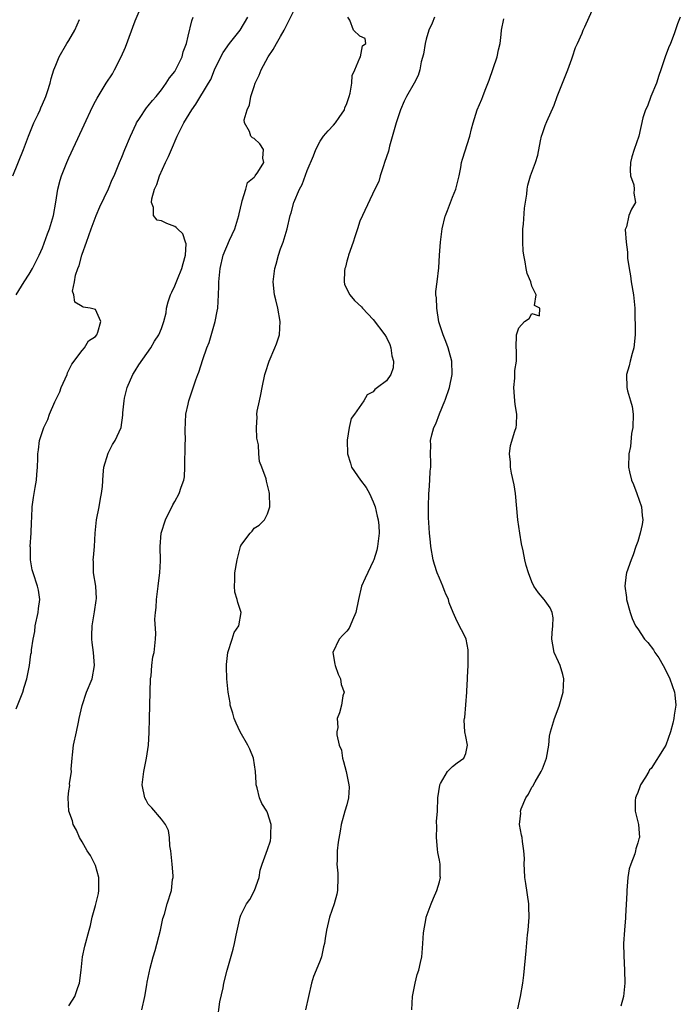
# Model space of a CAD drawing. Units: inches. Extents: x 2553000 to 2556000, y 1548000 to 1551000.
# Drawn here: x 2554582 to 2554681, y 1548082 to 1548231 of the extents above; entities that cross this region are included whole.
import ezdxf

# ---------------------------------------------------------------- set-up
doc = ezdxf.new("R2010")
doc.units = ezdxf.units.IN
doc.header["$MEASUREMENT"] = 0
doc.layers.add('LD25531548_2ft', color=124, linetype='Continuous')

msp = doc.modelspace()

# ---------------------------------------------------------------- linework, layer by layer
at = {"layer": 'LD25531548_2ft'}
for points, elevation in [([(2554581, 1548189), (2554582.24, 1548191), (2554583, 1548192.17), (2554583.51, 1548193), (2554583.98, 1548194.02), (2554584.49, 1548195), (2554585, 1548196.15), (2554585.78, 1548198.22), (2554586.06, 1548199), (2554586.66, 1548201), (2554587.03, 1548203.03), (2554587.32, 1548205), (2554587.66, 1548206.34), (2554587.86, 1548207), (2554588.67, 1548209), (2554589, 1548209.75), (2554591, 1548214.05), (2554591.31, 1548214.69), (2554592.58, 1548217.42), (2554593, 1548218.27), (2554593.25, 1548218.75), (2554593.4, 1548219), (2554594.65, 1548221), (2554595.57, 1548222.43), (2554595.89, 1548223), (2554596.89, 1548225), (2554597.53, 1548226.47), (2554599, 1548230.41), (2554600.1, 1548233)], 7448), ([(2554656.85, 1548081.15), (2554657.28, 1548083), (2554657.62, 1548085), (2554657.77, 1548086.23), (2554658.12, 1548089.88), (2554658.32, 1548092.32), (2554658.4, 1548093), (2554658.56, 1548095), (2554658.53, 1548096.53), (2554658.5, 1548097), (2554658.06, 1548100.06), (2554657.94, 1548101), (2554657.85, 1548102.15), (2554657.83, 1548103), (2554657.87, 1548103.87), (2554657.78, 1548105), (2554657.57, 1548106.43), (2554657.51, 1548107), (2554657.39, 1548107.39), (2554657.12, 1548109), (2554657.29, 1548110.71), (2554657.26, 1548111), (2554657.36, 1548111.36), (2554658.06, 1548113), (2554658.45, 1548113.55), (2554659, 1548114.64), (2554659.16, 1548114.84), (2554659.21, 1548115), (2554659.46, 1548115.46), (2554660.4, 1548117), (2554660.59, 1548117.41), (2554661.18, 1548119), (2554661.55, 1548121), (2554661.67, 1548122.33), (2554661.8, 1548123), (2554662.38, 1548125), (2554663.11, 1548126.89), (2554663.72, 1548129), (2554663.79, 1548131), (2554663.65, 1548131.65), (2554663.24, 1548133), (2554663, 1548133.59), (2554662.35, 1548135), (2554662.13, 1548136.13), (2554662.01, 1548137), (2554662.04, 1548137.96), (2554662.15, 1548139), (2554662.2, 1548140.2), (2554662.05, 1548141), (2554661.73, 1548141.73), (2554661, 1548142.81), (2554660.86, 1548143), (2554659.98, 1548143.98), (2554659.3, 1548145), (2554659, 1548145.65), (2554658.47, 1548147), (2554658.14, 1548148.14), (2554657.92, 1548149), (2554657.68, 1548150.32), (2554657.4, 1548151.4), (2554657.15, 1548153), (2554656.88, 1548155), (2554656.49, 1548159), (2554656.29, 1548160.29), (2554655.9, 1548162.1), (2554655.74, 1548163), (2554655.74, 1548163.74), (2554655.6, 1548165), (2554655.73, 1548166.27), (2554656.43, 1548168.43), (2554656.59, 1548169), (2554656.64, 1548169.36), (2554656.7, 1548171), (2554656.45, 1548172.45), (2554656.41, 1548173), (2554656.34, 1548173.66), (2554656.25, 1548175), (2554656.42, 1548176.42), (2554656.43, 1548177.57), (2554656.66, 1548179), (2554656.64, 1548180.64), (2554656.62, 1548181), (2554656.68, 1548183), (2554657, 1548184.02), (2554657.88, 1548185), (2554658.57, 1548185.43), (2554659, 1548186.19), (2554660.16, 1548185.84), (2554660.19, 1548187), (2554659.4, 1548187.4), (2554659.63, 1548189), (2554659, 1548190.33), (2554658.82, 1548191), (2554658.25, 1548192.25), (2554658.11, 1548193), (2554657.97, 1548194.03), (2554657.75, 1548195), (2554657.69, 1548195.69), (2554657.64, 1548197), (2554657.63, 1548199), (2554657.7, 1548199.7), (2554657.87, 1548202.13), (2554658.23, 1548204.23), (2554658.26, 1548205), (2554658.38, 1548205.62), (2554658.77, 1548207), (2554659.51, 1548209), (2554659.86, 1548210.14), (2554660.27, 1548212.27), (2554660.44, 1548213), (2554660.6, 1548213.4), (2554661, 1548214.59), (2554661.24, 1548215.24), (2554662.34, 1548217.66), (2554662.8, 1548219), (2554664.41, 1548223), (2554665, 1548224.69), (2554665.13, 1548225), (2554665.58, 1548226.42), (2554665.88, 1548227), (2554666.58, 1548228.58), (2554666.75, 1548229), (2554667, 1548229.52), (2554668.53, 1548233)], 7434), ([(2554600.03, 1548081), (2554600.45, 1548083), (2554600.77, 1548084.77), (2554600.82, 1548085.18), (2554601.28, 1548087.28), (2554601.72, 1548089), (2554602.03, 1548089.97), (2554602.84, 1548093), (2554603.21, 1548094.79), (2554603.45, 1548095.45), (2554603.86, 1548097), (2554604.48, 1548099), (2554604.67, 1548100.67), (2554604.74, 1548101), (2554604.75, 1548101.25), (2554604.62, 1548103), (2554604.4, 1548105), (2554604.26, 1548105.74), (2554604.19, 1548107), (2554604.07, 1548108.07), (2554603.6, 1548109), (2554603, 1548109.81), (2554601.52, 1548111.52), (2554601, 1548112.06), (2554600.65, 1548112.65), (2554600.46, 1548113), (2554600.08, 1548115), (2554600.3, 1548117), (2554600.74, 1548119), (2554601.03, 1548121), (2554601.12, 1548122.88), (2554601.16, 1548125), (2554601.35, 1548131), (2554601.43, 1548131.43), (2554601.53, 1548133), (2554601.67, 1548134.33), (2554601.87, 1548135), (2554602.08, 1548137), (2554602.14, 1548137.86), (2554602.01, 1548140.01), (2554602.09, 1548141), (2554602.2, 1548141.8), (2554602.24, 1548143), (2554602.49, 1548145), (2554602.53, 1548145.47), (2554602.74, 1548147), (2554602.83, 1548148.83), (2554602.8, 1548151), (2554602.94, 1548153), (2554603.6, 1548155), (2554604.71, 1548157.29), (2554605, 1548157.78), (2554605.65, 1548159), (2554605.98, 1548159.98), (2554606.36, 1548161), (2554606.47, 1548161.53), (2554606.51, 1548163), (2554606.5, 1548164.5), (2554606.57, 1548165), (2554606.58, 1548166.58), (2554606.62, 1548167), (2554606.59, 1548168.59), (2554606.69, 1548171), (2554607, 1548172.52), (2554607.11, 1548173), (2554608.2, 1548176.2), (2554608.49, 1548177), (2554608.64, 1548177.36), (2554609.24, 1548179.24), (2554609.87, 1548181), (2554610.19, 1548181.81), (2554611.13, 1548185), (2554611.43, 1548186.57), (2554611.5, 1548187), (2554611.6, 1548189), (2554611.65, 1548190.35), (2554611.65, 1548191), (2554611.85, 1548193), (2554612.33, 1548195), (2554613.26, 1548197.26), (2554614.07, 1548199), (2554614.52, 1548200.52), (2554614.69, 1548201), (2554614.73, 1548201.27), (2554615.12, 1548203), (2554615.21, 1548203.21), (2554615.74, 1548205), (2554616.01, 1548205.99), (2554617, 1548206.82), (2554617.08, 1548206.92), (2554617.16, 1548207), (2554617.58, 1548207.58), (2554618.47, 1548209), (2554618.33, 1548209.67), (2554618.42, 1548211), (2554617.86, 1548211.86), (2554617, 1548212.66), (2554616.76, 1548212.76), (2554616.49, 1548213), (2554616.31, 1548213.69), (2554615.53, 1548215), (2554615.48, 1548215.48), (2554615.92, 1548217), (2554616.29, 1548217.71), (2554616.51, 1548219), (2554617, 1548220.51), (2554617.17, 1548221), (2554617.77, 1548222.23), (2554618.04, 1548223), (2554619.11, 1548225), (2554619.89, 1548226.11), (2554620.39, 1548227), (2554621, 1548228.04), (2554621.53, 1548229), (2554623, 1548231.94)], 7442), ([(2554580.51, 1548207), (2554582.12, 1548211), (2554582.87, 1548213), (2554583.49, 1548214.51), (2554583.7, 1548215), (2554584.34, 1548216.34), (2554584.64, 1548217), (2554584.74, 1548217.26), (2554585, 1548217.83), (2554585.5, 1548219), (2554585.76, 1548219.76), (2554586.15, 1548221), (2554586.31, 1548221.69), (2554586.73, 1548223), (2554587, 1548223.72), (2554587.51, 1548225), (2554588.69, 1548227), (2554589, 1548227.44), (2554589.87, 1548229), (2554590.61, 1548230.61)], 7450), ([(2554581, 1548126.45), (2554582.04, 1548129), (2554582.24, 1548129.76), (2554582.64, 1548131), (2554583.03, 1548133), (2554583.26, 1548134.74), (2554583.33, 1548135), (2554583.36, 1548135.36), (2554583.6, 1548137), (2554583.84, 1548138.16), (2554583.91, 1548139), (2554584.35, 1548141), (2554584.39, 1548141.61), (2554584.61, 1548143), (2554584.39, 1548144.39), (2554584.26, 1548145), (2554583.57, 1548147), (2554583.45, 1548147.45), (2554583.17, 1548149), (2554583.17, 1548150.83), (2554583.16, 1548151), (2554583.27, 1548153), (2554583.32, 1548154.68), (2554583.38, 1548155.38), (2554583.45, 1548157), (2554583.62, 1548158.38), (2554583.91, 1548159.91), (2554584.09, 1548161), (2554584.14, 1548161.86), (2554584.27, 1548163), (2554584.29, 1548164.29), (2554584.29, 1548165), (2554584.38, 1548165.62), (2554584.53, 1548167), (2554585.19, 1548169), (2554585.81, 1548170.19), (2554586.08, 1548171), (2554586.87, 1548172.87), (2554587.61, 1548174.39), (2554587.85, 1548175), (2554588.71, 1548177), (2554588.77, 1548177.23), (2554589.44, 1548178.56), (2554591, 1548180.63), (2554591.34, 1548181), (2554591.94, 1548182.06), (2554593, 1548182.72), (2554593.2, 1548183), (2554593.37, 1548183.37), (2554593.83, 1548185), (2554593, 1548186.79), (2554592.22, 1548187), (2554591.16, 1548187.16), (2554591, 1548187.26), (2554589.9, 1548187.9), (2554589.75, 1548189), (2554589.56, 1548189.56), (2554589.86, 1548191), (2554589.98, 1548191.98), (2554590.34, 1548193), (2554590.54, 1548193.46), (2554590.94, 1548195), (2554591, 1548195.17), (2554591.66, 1548197), (2554592.02, 1548197.98), (2554592.35, 1548199), (2554593.12, 1548201), (2554593.67, 1548202.33), (2554595, 1548205.05), (2554595.55, 1548206.45), (2554595.82, 1548207), (2554596.64, 1548209), (2554597, 1548209.84), (2554597.45, 1548211), (2554598.29, 1548213), (2554599.15, 1548214.85), (2554599.23, 1548215), (2554599.69, 1548215.69), (2554600.72, 1548217.28), (2554601, 1548217.6), (2554601.61, 1548218.39), (2554602.18, 1548219), (2554603, 1548220), (2554603.72, 1548221), (2554604.2, 1548221.8), (2554605, 1548222.78), (2554605.26, 1548223.26), (2554606.1, 1548225), (2554606.28, 1548225.72), (2554606.75, 1548227), (2554607, 1548228.11), (2554607.56, 1548230.44), (2554607.79, 1548231)], 7446), ([(2554589, 1548081.57), (2554589.56, 1548082.44), (2554589.88, 1548083), (2554590.36, 1548084.36), (2554590.62, 1548085), (2554590.86, 1548087), (2554591.04, 1548089), (2554591.39, 1548090.61), (2554592.07, 1548093), (2554592.25, 1548093.75), (2554592.51, 1548095), (2554593, 1548096.75), (2554593.45, 1548098.55), (2554593.53, 1548099), (2554593.52, 1548101), (2554593, 1548102.78), (2554592.91, 1548103), (2554592.28, 1548104.28), (2554591.77, 1548105), (2554591, 1548106.35), (2554590.6, 1548107), (2554590.13, 1548108.13), (2554589.66, 1548109), (2554589.54, 1548109.54), (2554589, 1548111), (2554588.87, 1548113), (2554588.9, 1548113.1), (2554589, 1548114.09), (2554589.12, 1548114.88), (2554589.11, 1548115.11), (2554589.39, 1548117), (2554589.35, 1548117.35), (2554589.5, 1548119), (2554589.52, 1548119.52), (2554589.71, 1548121), (2554590.12, 1548123), (2554590.46, 1548124.46), (2554590.54, 1548125), (2554591.01, 1548126.99), (2554591.67, 1548129), (2554592.49, 1548131), (2554592.88, 1548133), (2554592.71, 1548135), (2554592.49, 1548136.49), (2554592.45, 1548137), (2554592.47, 1548137.53), (2554592.49, 1548139), (2554592.81, 1548140.81), (2554592.88, 1548141.12), (2554593.14, 1548142.86), (2554593.15, 1548143.15), (2554593.05, 1548145), (2554592.73, 1548147), (2554592.72, 1548148.72), (2554592.67, 1548149), (2554592.69, 1548149.31), (2554592.88, 1548151), (2554592.99, 1548152.99), (2554593.16, 1548155), (2554593.55, 1548157), (2554593.76, 1548158.24), (2554593.94, 1548159), (2554594.05, 1548160.05), (2554594.16, 1548161.84), (2554594.28, 1548163), (2554594.92, 1548165.08), (2554595.59, 1548166.41), (2554595.99, 1548167), (2554596.91, 1548169), (2554597.16, 1548170.84), (2554597.17, 1548171.17), (2554597.34, 1548173), (2554597.41, 1548173.41), (2554597.82, 1548175), (2554598.68, 1548177), (2554599, 1548177.54), (2554599.57, 1548178.43), (2554601.38, 1548181), (2554601.95, 1548182.04), (2554602.61, 1548183), (2554603, 1548183.94), (2554603.33, 1548185), (2554603.68, 1548186.32), (2554603.76, 1548187), (2554603.99, 1548187.99), (2554604.34, 1548189), (2554604.57, 1548189.43), (2554605, 1548190.37), (2554605.39, 1548191.39), (2554606.09, 1548193), (2554606.25, 1548193.75), (2554606.63, 1548195), (2554606.71, 1548196.71), (2554606.64, 1548197), (2554606.24, 1548198.24), (2554605.39, 1548199), (2554605.22, 1548199.22), (2554605, 1548199.34), (2554603.78, 1548199.78), (2554603, 1548200.22), (2554602.33, 1548200.33), (2554601.78, 1548201), (2554601.79, 1548202.21), (2554601.47, 1548203), (2554601.51, 1548203.51), (2554601.95, 1548205), (2554602.29, 1548205.71), (2554602.67, 1548207), (2554603.58, 1548209), (2554604.05, 1548209.95), (2554604.49, 1548211), (2554605.37, 1548213), (2554606.37, 1548215), (2554607.59, 1548217), (2554608.18, 1548217.82), (2554610.1, 1548221), (2554610.43, 1548221.57), (2554611, 1548223), (2554611.96, 1548225), (2554612.34, 1548225.66), (2554613.28, 1548227), (2554614.89, 1548229), (2554616.03, 1548231)], 7444), ([(2554611.47, 1548079.47), (2554611.81, 1548082.19), (2554612.29, 1548084.29), (2554612.43, 1548085), (2554612.94, 1548087), (2554613.83, 1548090.17), (2554614.03, 1548091), (2554614.27, 1548092.27), (2554614.87, 1548095), (2554615, 1548095.31), (2554615.86, 1548097), (2554616.33, 1548097.67), (2554617.04, 1548099), (2554617.74, 1548101), (2554617.93, 1548102.07), (2554618.19, 1548103), (2554619, 1548105.2), (2554619.46, 1548106.54), (2554619.53, 1548107), (2554619.5, 1548107.5), (2554619.55, 1548109), (2554619, 1548110.77), (2554618.9, 1548111), (2554618.18, 1548112.18), (2554617.81, 1548113), (2554617.47, 1548114.53), (2554617.32, 1548115), (2554617.3, 1548115.3), (2554617.22, 1548117), (2554616.88, 1548119), (2554616.36, 1548120.36), (2554616.02, 1548121), (2554614.87, 1548123), (2554614.3, 1548124.3), (2554613.97, 1548125), (2554613.78, 1548125.79), (2554613.37, 1548127), (2554613.35, 1548127.35), (2554613.07, 1548129), (2554612.89, 1548131), (2554612.81, 1548132.81), (2554612.82, 1548133), (2554612.84, 1548133.16), (2554613.02, 1548135), (2554613.68, 1548137), (2554613.98, 1548138.02), (2554614.69, 1548139), (2554615.06, 1548141), (2554614.51, 1548142.51), (2554614.45, 1548143), (2554614.1, 1548144.1), (2554614.03, 1548145), (2554614.1, 1548145.9), (2554614.09, 1548147), (2554614.44, 1548149), (2554614.95, 1548151), (2554615, 1548151.13), (2554616.38, 1548153), (2554616.69, 1548153.31), (2554617, 1548153.78), (2554617.76, 1548154.24), (2554618.58, 1548155), (2554619, 1548155.91), (2554619.38, 1548157), (2554619.32, 1548159), (2554619.27, 1548159.27), (2554618.89, 1548160.89), (2554618.8, 1548161.2), (2554618.16, 1548163), (2554617.83, 1548163.83), (2554617.71, 1548165), (2554617.66, 1548166.34), (2554617.39, 1548167.39), (2554617.33, 1548169), (2554617.45, 1548170.55), (2554617.42, 1548171), (2554617.46, 1548171.46), (2554617.8, 1548173), (2554618.03, 1548173.97), (2554618.2, 1548175), (2554618.62, 1548177), (2554618.7, 1548177.3), (2554619.26, 1548179), (2554620.13, 1548181), (2554620.38, 1548181.62), (2554620.82, 1548183), (2554620.94, 1548185), (2554620.58, 1548187), (2554620.29, 1548188.29), (2554620.1, 1548189), (2554619.87, 1548191), (2554620.11, 1548193), (2554620.32, 1548193.68), (2554620.68, 1548195), (2554621, 1548195.97), (2554621.4, 1548197), (2554622, 1548199), (2554622.44, 1548201), (2554622.58, 1548201.42), (2554622.99, 1548203), (2554623.85, 1548205), (2554624.28, 1548205.72), (2554625, 1548207.8), (2554625.97, 1548210.03), (2554626.3, 1548211), (2554627, 1548212.26), (2554627.46, 1548213), (2554628.18, 1548213.82), (2554629, 1548214.64), (2554629.28, 1548215), (2554629.84, 1548215.84), (2554630.65, 1548217), (2554630.73, 1548217.27), (2554631, 1548217.93), (2554631.36, 1548219), (2554631.51, 1548219.51), (2554631.75, 1548221), (2554631.83, 1548222.17), (2554632.22, 1548223), (2554633, 1548224.83), (2554633.1, 1548225), (2554633.37, 1548226.63), (2554633.89, 1548227), (2554633.78, 1548227.78), (2554633, 1548228.11), (2554632.02, 1548229), (2554631.46, 1548230.54), (2554631.15, 1548231)], 7440), ([(2554644.27, 1548231), (2554643.92, 1548230.08), (2554643.43, 1548229), (2554643, 1548227.65), (2554642.83, 1548227), (2554642.59, 1548225.41), (2554642.25, 1548224.25), (2554642.04, 1548223), (2554641.81, 1548222.19), (2554641.18, 1548221), (2554640.04, 1548219), (2554639.69, 1548218.31), (2554639.1, 1548217), (2554638.45, 1548215), (2554637.48, 1548211.48), (2554637.29, 1548210.71), (2554637, 1548209.88), (2554636.72, 1548209), (2554636.54, 1548208.54), (2554636.06, 1548207), (2554635.84, 1548206.16), (2554635.23, 1548205), (2554633.37, 1548201), (2554633, 1548200.16), (2554632.62, 1548199), (2554632.21, 1548197.79), (2554631.99, 1548197), (2554631.26, 1548195), (2554631.21, 1548194.79), (2554631, 1548194.13), (2554630.79, 1548193.21), (2554630.72, 1548193), (2554630.65, 1548192.65), (2554630.62, 1548191), (2554630.65, 1548190.66), (2554631, 1548189.89), (2554631.44, 1548189), (2554632.19, 1548188.19), (2554633.22, 1548187.22), (2554633.39, 1548187), (2554635, 1548185.28), (2554636.74, 1548183), (2554637, 1548182.6), (2554637.5, 1548181.5), (2554637.67, 1548181), (2554637.83, 1548179.83), (2554638.06, 1548179), (2554638, 1548178), (2554637.67, 1548177), (2554637, 1548176.02), (2554635.65, 1548175), (2554635.26, 1548174.74), (2554635, 1548174.37), (2554634.1, 1548173.9), (2554633.59, 1548173), (2554632.15, 1548171), (2554631.68, 1548170.32), (2554631.34, 1548169), (2554631.07, 1548167.07), (2554631.05, 1548167), (2554631.09, 1548165), (2554631.57, 1548163.57), (2554631.73, 1548163), (2554633.07, 1548161), (2554633.92, 1548159.92), (2554634.46, 1548159), (2554635, 1548157.77), (2554635.28, 1548157), (2554635.59, 1548155.59), (2554635.75, 1548155), (2554635.83, 1548154.17), (2554635.91, 1548153), (2554635.67, 1548151), (2554635.54, 1548150.46), (2554635.09, 1548149), (2554635, 1548148.78), (2554633.77, 1548146.23), (2554633.23, 1548145), (2554632.76, 1548143), (2554632.37, 1548141), (2554631.87, 1548139.87), (2554631.52, 1548139), (2554631.35, 1548138.65), (2554631, 1548138.21), (2554630.38, 1548137.62), (2554629.85, 1548137), (2554628.88, 1548135), (2554629.2, 1548133.2), (2554629.23, 1548133), (2554629.71, 1548131.71), (2554630.07, 1548131), (2554630.14, 1548130.14), (2554630.62, 1548129), (2554630.43, 1548128.43), (2554630.21, 1548127), (2554629.88, 1548125.88), (2554629.56, 1548125), (2554629.66, 1548123.66), (2554629.52, 1548123), (2554629.48, 1548122.52), (2554629.85, 1548121), (2554630.21, 1548120.21), (2554630.36, 1548119), (2554630.53, 1548118.53), (2554630.91, 1548117), (2554631.25, 1548115.25), (2554631.32, 1548115), (2554631.36, 1548114.64), (2554631.28, 1548113), (2554631, 1548111.95), (2554630.7, 1548111), (2554630.15, 1548109), (2554630, 1548108), (2554629.7, 1548106.3), (2554629.55, 1548105), (2554629.53, 1548103.53), (2554629.5, 1548103), (2554629.63, 1548101.63), (2554629.66, 1548101), (2554629.61, 1548099), (2554629.52, 1548098.48), (2554629.1, 1548097), (2554628.38, 1548095), (2554627.92, 1548093), (2554627.75, 1548091.75), (2554627.63, 1548091), (2554627.49, 1548090.51), (2554627.19, 1548089), (2554627, 1548088.46), (2554626.39, 1548087), (2554625.99, 1548086.01), (2554625.67, 1548085), (2554625.19, 1548083), (2554624.77, 1548081)], 7438), ([(2554640.85, 1548081), (2554640.92, 1548083), (2554641.32, 1548085), (2554641.66, 1548086.34), (2554641.87, 1548087), (2554642.15, 1548088.15), (2554642.33, 1548089), (2554642.41, 1548089.59), (2554642.52, 1548091), (2554642.6, 1548092.6), (2554643, 1548094.9), (2554643.02, 1548095), (2554643.76, 1548097), (2554644.13, 1548097.87), (2554644.63, 1548099), (2554645, 1548100.34), (2554645.16, 1548101), (2554645.14, 1548101.14), (2554645.11, 1548103), (2554645, 1548103.6), (2554644.76, 1548104.76), (2554644.72, 1548105.28), (2554644.54, 1548107), (2554644.62, 1548108.62), (2554644.58, 1548109.42), (2554644.72, 1548111), (2554644.76, 1548113), (2554645.05, 1548114.95), (2554645.06, 1548115), (2554645.18, 1548115.18), (2554645.88, 1548116.37), (2554646.25, 1548117), (2554647, 1548117.77), (2554647.67, 1548118.33), (2554648.72, 1548119), (2554649, 1548119.72), (2554649.23, 1548121), (2554649, 1548122.31), (2554648.85, 1548123), (2554648.73, 1548124.73), (2554648.78, 1548125), (2554648.84, 1548125.16), (2554649.15, 1548129), (2554649.13, 1548129.13), (2554649.26, 1548131), (2554649.24, 1548131.24), (2554649.37, 1548133), (2554649.37, 1548135.37), (2554649.05, 1548137), (2554649, 1548137.14), (2554647.67, 1548139.68), (2554647.1, 1548141), (2554646.49, 1548142.49), (2554646.39, 1548143), (2554645.93, 1548143.93), (2554645.88, 1548144.07), (2554645.54, 1548145), (2554645, 1548146.2), (2554644.66, 1548147), (2554644.27, 1548148.27), (2554644.07, 1548149), (2554643.73, 1548151), (2554643.64, 1548151.64), (2554643.49, 1548153), (2554643.4, 1548154.6), (2554643.34, 1548155.34), (2554643.34, 1548157), (2554643.41, 1548159), (2554643.46, 1548159.46), (2554643.56, 1548161), (2554643.62, 1548162.38), (2554643.7, 1548163), (2554643.7, 1548163.7), (2554643.65, 1548165), (2554643.69, 1548166.31), (2554643.68, 1548167), (2554643.85, 1548167.85), (2554644.17, 1548169), (2554644.45, 1548169.55), (2554645.02, 1548171.02), (2554645.84, 1548173), (2554645.88, 1548173.12), (2554646.51, 1548175), (2554646.92, 1548177), (2554646.87, 1548179), (2554646.48, 1548180.48), (2554646.32, 1548181), (2554645.98, 1548181.98), (2554645.88, 1548182.22), (2554645.56, 1548183), (2554644.94, 1548184.94), (2554644.59, 1548187), (2554644.56, 1548188.56), (2554644.47, 1548189), (2554644.45, 1548189.55), (2554644.65, 1548191), (2554644.9, 1548193.1), (2554645, 1548195), (2554645.17, 1548197), (2554645.44, 1548199), (2554645.88, 1548200.92), (2554645.9, 1548201), (2554646.23, 1548201.77), (2554646.67, 1548203), (2554647, 1548203.79), (2554647.47, 1548205), (2554647.97, 1548207), (2554648.24, 1548208.24), (2554648.36, 1548209), (2554648.48, 1548209.52), (2554649.62, 1548213), (2554649.87, 1548214.13), (2554650.1, 1548215), (2554650.72, 1548217), (2554651.4, 1548218.6), (2554651.59, 1548219), (2554651.93, 1548219.93), (2554652.54, 1548221.46), (2554653.75, 1548225), (2554653.95, 1548226.05), (2554654.17, 1548227), (2554654.36, 1548228.36), (2554654.41, 1548229), (2554654.75, 1548230.75)], 7436), ([(2554681.42, 1548231), (2554681, 1548229.96), (2554680.47, 1548228.47), (2554679.92, 1548227), (2554679.65, 1548226.35), (2554679.14, 1548225), (2554678.47, 1548223), (2554678.16, 1548222.16), (2554677.81, 1548221), (2554676.95, 1548219), (2554676.45, 1548217.55), (2554676.15, 1548217), (2554675.77, 1548215.77), (2554675.15, 1548213), (2554674.44, 1548211), (2554674.11, 1548209.89), (2554673.87, 1548209), (2554673.84, 1548207.84), (2554673.91, 1548207), (2554674.37, 1548205.63), (2554674.46, 1548205), (2554674.39, 1548204.39), (2554674.63, 1548203), (2554674.04, 1548201.96), (2554673.64, 1548201), (2554673.28, 1548199.28), (2554673.15, 1548199), (2554673.11, 1548198.89), (2554673.22, 1548197), (2554673.45, 1548195.45), (2554673.42, 1548195), (2554673.43, 1548194.57), (2554673.68, 1548193), (2554673.89, 1548191.89), (2554674, 1548191), (2554674.33, 1548189), (2554674.53, 1548187), (2554674.57, 1548185.43), (2554674.61, 1548184.61), (2554674.61, 1548183), (2554674.41, 1548181), (2554674.15, 1548180.15), (2554673.85, 1548179), (2554673.71, 1548178.29), (2554673.3, 1548177), (2554673.36, 1548175), (2554673.46, 1548174.54), (2554673.91, 1548173), (2554674.14, 1548172.14), (2554674.29, 1548171), (2554674.26, 1548169), (2554674.06, 1548168.06), (2554673.88, 1548166.12), (2554673.64, 1548165), (2554673.6, 1548163), (2554673.74, 1548162.26), (2554674.05, 1548161), (2554674.34, 1548160.34), (2554674.84, 1548159), (2554675.56, 1548157), (2554675.66, 1548155.66), (2554675.78, 1548155), (2554675.68, 1548154.32), (2554675.37, 1548153), (2554675, 1548151.76), (2554674.71, 1548151), (2554674.27, 1548149.73), (2554673.98, 1548149), (2554673.28, 1548147), (2554673.23, 1548146.77), (2554673.02, 1548145), (2554673.28, 1548143.28), (2554673.3, 1548143), (2554673.84, 1548141), (2554674.14, 1548140.14), (2554674.67, 1548139), (2554675, 1548138.56), (2554676.03, 1548137), (2554676.51, 1548136.51), (2554677.38, 1548135.38), (2554677.59, 1548135), (2554678.17, 1548134.17), (2554678.85, 1548133), (2554679.57, 1548131.57), (2554679.83, 1548131), (2554680.52, 1548129), (2554680.58, 1548128.58), (2554680.75, 1548127), (2554680.51, 1548125.49), (2554680.46, 1548125), (2554680.28, 1548124.28), (2554679.94, 1548123), (2554679.22, 1548121), (2554679, 1548120.55), (2554677, 1548117.44), (2554676.77, 1548117.23), (2554676.65, 1548117), (2554676.16, 1548116.16), (2554675.4, 1548115), (2554675.31, 1548114.69), (2554675, 1548113.8), (2554674.73, 1548113.27), (2554674.63, 1548113), (2554674.61, 1548112.61), (2554674.61, 1548111), (2554675.1, 1548109), (2554675.24, 1548107), (2554675.16, 1548106.84), (2554675, 1548106.24), (2554674.71, 1548105.29), (2554674.66, 1548105), (2554674.54, 1548104.54), (2554673.92, 1548103), (2554673.69, 1548102.31), (2554673.51, 1548101), (2554673.34, 1548099), (2554673.35, 1548098.65), (2554673.14, 1548095.14), (2554673.13, 1548094.87), (2554672.96, 1548093.04), (2554672.84, 1548091), (2554672.86, 1548089.14), (2554672.98, 1548087), (2554673.03, 1548085), (2554672.82, 1548083), (2554672.44, 1548081.56)], 7432)]:
    msp.add_lwpolyline(points, dxfattribs=dict(at, elevation=elevation))

doc.saveas('drawing.dxf')
